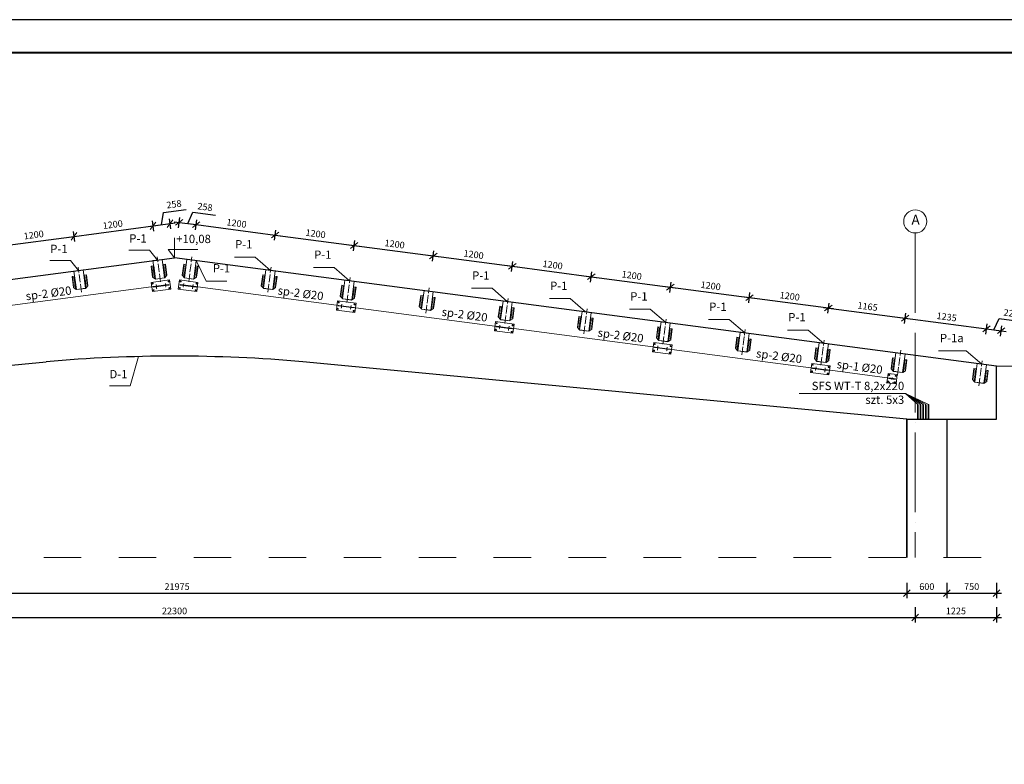
# Model space of a CAD drawing. Units: centimetres. Extents: x 7412 to 7563802, y -71358 to 5855978.
# Drawn here: x 161344 to 176166, y 91538 to 102742 of the extents above; entities that cross this region are included whole.
import ezdxf

# ---------------------------------------------------------------- set-up
doc = ezdxf.new("R2010")
doc.units = ezdxf.units.CM
doc.header["$PDMODE"] = 35
for name, pattern in [('ACAD_ISO04W100', [30, 24, -3, 0, -3]), ('DASHDOTX2', [2, 1, -0.5, 0, -0.5]), ('Dashed', [56.444445, 28.222222, -28.222222]), ('HIDDEN', [0.375, 0.25, -0.125])]:
    doc.linetypes.add(name, pattern=pattern)
for name, color, linetype, lineweight in [('A_WIDOK', 253, 'Continuous', 13), ('belka', 32, 'Continuous', 20), ('blacha', 151, 'Continuous', 18), ('dźwigar', 95, 'Continuous', 30), ('linia opisowa', 55, 'Continuous', 9), ('linia wymiarowa', 72, 'Continuous', 5), ('opis', 51, 'Continuous', 9), ('oś', 55, 'DASHDOTX2', 9), ('oś II', 43, 'ACAD_ISO04W100', 9), ('przerywana', 71, 'Dashed', 9), ('ściana', 61, 'Continuous', 25), ('śruba', 254, 'Continuous', 9)]:
    doc.layers.add(name, color=color, linetype=linetype, lineweight=lineweight)
doc.styles.add('EKB-Standard', font='arial.ttf')
doc.styles.add('WMF-Arial0', font='arial.ttf')
doc.dimstyles.new('ISO-50', dxfattribs={"dimtxt": 100, "dimasz": 100, "dimexe": 75, "dimexo": 150, "dimgap": 37.5, "dimtad": 1, "dimdec": 0, "dimtxsty": 'Standard', "dimblk": 'OBLIQUE', "dimcen": 2.5, "dimdle": 75, "dimadec": 3, "dimazin": 0, "dimtfac": 1, "dimtdec": 0, "dimtmove": 1, "dimatfit": 3, "dimldrblk": 'OBLIQUE', "dimfxl": 0, "dimarcsym": 0})

# ---------------------------------------------------------------- blocks, each defined once
blk = doc.blocks.new('_OBLIQUE')
at = {"color": 0, "linetype": 'ByBlock'}
blk.add_line((-0.5, -0.5), (0.5, 0.5), dxfattribs=at)
blk = doc.blocks.new('*D152')
at = {"layer": 'Defpoints', "color": 0}
for p in [(162163, 99482), (162202, 99184), (161012, 99027)]:
    blk.add_point(p, dxfattribs=at)
at = {"layer": 'linia wymiarowa', "color": 0, "lineweight": -2}
for p, q in [((160899, 99316), (162237, 99492)), ((162173, 99403), (162153, 99557)), ((160983, 99246), (160963, 99400))]:
    blk.add_line(p, q, dxfattribs=at)
at = {"layer": 'linia wymiarowa', "color": 0, "lineweight": -2, "xscale": 100, "yscale": 100, "zscale": 100}
for p, rotation in [((162163, 99482), 7.508400074439509), ((160973, 99325), 187.5084000744395)]:
    blk.add_blockref('_OBLIQUE', p, dxfattribs=dict(at, rotation=rotation))
at = {"layer": 'linia wymiarowa', "color": 0, "insert": (161556, 99491), "char_height": 100, "attachment_point": 5, "rotation": 7.5084}
blk.add_mtext('1200', dxfattribs=at)
blk = doc.blocks.new('*D153')
at = {"layer": 'Defpoints', "color": 0}
for p in [(163352, 99639), (163393, 99331), (162202, 99184)]:
    blk.add_point(p, dxfattribs=at)
at = {"layer": 'linia wymiarowa', "color": 0, "lineweight": -2}
for p, q in [((162088, 99472), (163427, 99649)), ((163363, 99560), (163342, 99713)), ((162173, 99403), (162153, 99557))]:
    blk.add_line(p, q, dxfattribs=at)
at = {"layer": 'linia wymiarowa', "color": 0, "lineweight": -2, "xscale": 100, "yscale": 100, "zscale": 100}
for p, rotation in [((163352, 99639), 7.508400074439509), ((162163, 99482), 187.5084000744395)]:
    blk.add_blockref('_OBLIQUE', p, dxfattribs=dict(at, rotation=rotation))
at = {"layer": 'linia wymiarowa', "color": 0, "insert": (162746, 99647), "char_height": 100, "attachment_point": 5, "rotation": 7.5084}
blk.add_mtext('1200', dxfattribs=at)
blk = doc.blocks.new('*D154')
at = {"layer": 'Defpoints', "color": 0}
for p in [(163608, 99673), (163393, 99331), (163647, 99374)]:
    blk.add_point(p, dxfattribs=at)
at = {"layer": 'linia wymiarowa', "color": 0, "lineweight": -2}
for p, q in [((163480, 99656), (163510, 99843)), ((163510, 99843), (163849, 99887)), ((163278, 99629), (163682, 99683)), ((163363, 99560), (163342, 99713)), ((163618, 99593), (163598, 99747))]:
    blk.add_line(p, q, dxfattribs=at)
at = {"layer": 'linia wymiarowa', "color": 0, "lineweight": -2, "xscale": 100, "yscale": 100, "zscale": 100}
for p, rotation in [((163352, 99639), 187.5084000744395), ((163608, 99673), 7.508400074439509)]:
    blk.add_blockref('_OBLIQUE', p, dxfattribs=dict(at, rotation=rotation))
at = {"layer": 'linia wymiarowa', "color": 0, "insert": (163668, 99952), "char_height": 100, "attachment_point": 5, "rotation": 7.5084}
blk.add_mtext('258', dxfattribs=at)
blk = doc.blocks.new('*D155')
at = {"layer": 'Defpoints', "color": 0}
for p in [(164001, 99658), (163706, 99390), (163961, 99357)]:
    blk.add_point(p, dxfattribs=at)
at = {"layer": 'linia wymiarowa', "color": 0, "lineweight": -2}
for p, q in [((163735, 99612), (163755, 99766)), ((163873, 99675), (163951, 99847)), ((163951, 99847), (164290, 99803)), ((163671, 99701), (164075, 99648)), ((163990, 99579), (164011, 99732))]:
    blk.add_line(p, q, dxfattribs=at)
at = {"layer": 'linia wymiarowa', "color": 0, "lineweight": -2, "xscale": 100, "yscale": 100, "zscale": 100}
for p, rotation in [((163745, 99692), 172.4915999259423), ((164001, 99658), 352.4915999259422)]:
    blk.add_blockref('_OBLIQUE', p, dxfattribs=dict(at, rotation=rotation))
at = {"layer": 'linia wymiarowa', "color": 0, "insert": (164132, 99912), "char_height": 100, "attachment_point": 5, "rotation": 352.4916}
blk.add_mtext('258', dxfattribs=at)
blk = doc.blocks.new('*D156')
at = {"layer": 'Defpoints', "color": 0}
for p in [(165191, 99501), (163961, 99357), (165151, 99200)]:
    blk.add_point(p, dxfattribs=at)
at = {"layer": 'linia wymiarowa', "color": 0, "lineweight": -2}
for p, q in [((163927, 99668), (165265, 99491)), ((163990, 99579), (164011, 99732)), ((165180, 99422), (165200, 99575))]:
    blk.add_line(p, q, dxfattribs=at)
at = {"layer": 'linia wymiarowa', "color": 0, "lineweight": -2, "xscale": 100, "yscale": 100, "zscale": 100}
for p, rotation in [((164001, 99658), 172.4915999255605), ((165191, 99501), 352.4915999255605)]:
    blk.add_blockref('_OBLIQUE', p, dxfattribs=dict(at, rotation=rotation))
at = {"layer": 'linia wymiarowa', "color": 0, "insert": (164607, 99666), "char_height": 100, "attachment_point": 5, "rotation": 352.4916}
blk.add_mtext('1200', dxfattribs=at)
blk = doc.blocks.new('*D157')
at = {"layer": 'Defpoints', "color": 0}
for p in [(166380, 99344), (165151, 99200), (166341, 99043)]:
    blk.add_point(p, dxfattribs=at)
at = {"layer": 'linia wymiarowa', "color": 0, "lineweight": -2}
for p, q in [((165116, 99511), (166455, 99335)), ((165180, 99422), (165200, 99575)), ((166370, 99265), (166390, 99419))]:
    blk.add_line(p, q, dxfattribs=at)
at = {"layer": 'linia wymiarowa', "color": 0, "lineweight": -2, "xscale": 100, "yscale": 100, "zscale": 100}
for p, rotation in [((165191, 99501), 172.4915999255605), ((166380, 99344), 352.4915999255605)]:
    blk.add_blockref('_OBLIQUE', p, dxfattribs=dict(at, rotation=rotation))
at = {"layer": 'linia wymiarowa', "color": 0, "insert": (165797, 99509), "char_height": 100, "attachment_point": 5, "rotation": 352.4916}
blk.add_mtext('1200', dxfattribs=at)
blk = doc.blocks.new('*D158')
at = {"layer": 'Defpoints', "color": 0}
for p in [(167570, 99188), (166341, 99043), (167530, 98886)]:
    blk.add_point(p, dxfattribs=at)
at = {"layer": 'linia wymiarowa', "color": 0, "lineweight": -2}
for p, q in [((166306, 99354), (167644, 99178)), ((166370, 99265), (166390, 99419)), ((167560, 99108), (167580, 99262))]:
    blk.add_line(p, q, dxfattribs=at)
at = {"layer": 'linia wymiarowa', "color": 0, "lineweight": -2, "xscale": 100, "yscale": 100, "zscale": 100}
for p, rotation in [((166380, 99344), 172.4915999255605), ((167570, 99188), 352.4915999255605)]:
    blk.add_blockref('_OBLIQUE', p, dxfattribs=dict(at, rotation=rotation))
at = {"layer": 'linia wymiarowa', "color": 0, "insert": (166987, 99353), "char_height": 100, "attachment_point": 5, "rotation": 352.4916}
blk.add_mtext('1200', dxfattribs=at)
blk = doc.blocks.new('*D159')
at = {"layer": 'Defpoints', "color": 0}
for p in [(168760, 99031), (167530, 98886), (168720, 98729)]:
    blk.add_point(p, dxfattribs=at)
at = {"layer": 'linia wymiarowa', "color": 0, "lineweight": -2}
for p, q in [((167496, 99197), (168834, 99021)), ((167560, 99108), (167580, 99262)), ((168749, 98951), (168769, 99105))]:
    blk.add_line(p, q, dxfattribs=at)
at = {"layer": 'linia wymiarowa', "color": 0, "lineweight": -2, "xscale": 100, "yscale": 100, "zscale": 100}
for p, rotation in [((167570, 99188), 172.4915999255605), ((168760, 99031), 352.4915999255605)]:
    blk.add_blockref('_OBLIQUE', p, dxfattribs=dict(at, rotation=rotation))
at = {"layer": 'linia wymiarowa', "color": 0, "insert": (168176, 99196), "char_height": 100, "attachment_point": 5, "rotation": 352.4916}
blk.add_mtext('1200', dxfattribs=at)
blk = doc.blocks.new('*D160')
at = {"layer": 'Defpoints', "color": 0}
for p in [(169949, 98874), (168720, 98729), (169910, 98573)]:
    blk.add_point(p, dxfattribs=at)
at = {"layer": 'linia wymiarowa', "color": 0, "lineweight": -2}
for p, q in [((168685, 99041), (170024, 98864)), ((168749, 98951), (168769, 99105)), ((169939, 98795), (169959, 98948))]:
    blk.add_line(p, q, dxfattribs=at)
at = {"layer": 'linia wymiarowa', "color": 0, "lineweight": -2, "xscale": 100, "yscale": 100, "zscale": 100}
for p, rotation in [((168760, 99031), 172.4915999255605), ((169949, 98874), 352.4915999255605)]:
    blk.add_blockref('_OBLIQUE', p, dxfattribs=dict(at, rotation=rotation))
at = {"layer": 'linia wymiarowa', "color": 0, "insert": (169366, 99039), "char_height": 100, "attachment_point": 5, "rotation": 352.4916}
blk.add_mtext('1200', dxfattribs=at)
blk = doc.blocks.new('*D161')
at = {"layer": 'Defpoints', "color": 0}
for p in [(169910, 98573), (171139, 98717), (171099, 98416)]:
    blk.add_point(p, dxfattribs=at)
at = {"layer": 'linia wymiarowa', "color": 0, "lineweight": -2}
for p, q in [((169875, 98884), (171213, 98707)), ((169939, 98795), (169959, 98948)), ((171129, 98638), (171149, 98791))]:
    blk.add_line(p, q, dxfattribs=at)
at = {"layer": 'linia wymiarowa', "color": 0, "lineweight": -2, "xscale": 100, "yscale": 100, "zscale": 100}
for p, rotation in [((169949, 98874), 172.4915999255605), ((171139, 98717), 352.4915999255605)]:
    blk.add_blockref('_OBLIQUE', p, dxfattribs=dict(at, rotation=rotation))
at = {"layer": 'linia wymiarowa', "color": 0, "insert": (170556, 98882), "char_height": 100, "attachment_point": 5, "rotation": 352.4916}
blk.add_mtext('1200', dxfattribs=at)
blk = doc.blocks.new('*D162')
at = {"layer": 'Defpoints', "color": 0}
for p in [(172329, 98560), (171099, 98416), (172289, 98259)]:
    blk.add_point(p, dxfattribs=at)
at = {"layer": 'linia wymiarowa', "color": 0, "lineweight": -2}
for p, q in [((171065, 98727), (172403, 98551)), ((171129, 98638), (171149, 98791)), ((172318, 98481), (172338, 98635))]:
    blk.add_line(p, q, dxfattribs=at)
at = {"layer": 'linia wymiarowa', "color": 0, "lineweight": -2, "xscale": 100, "yscale": 100, "zscale": 100}
for p, rotation in [((171139, 98717), 172.4915999255605), ((172329, 98560), 352.4915999255605)]:
    blk.add_blockref('_OBLIQUE', p, dxfattribs=dict(at, rotation=rotation))
at = {"layer": 'linia wymiarowa', "color": 0, "insert": (171745, 98725), "char_height": 100, "attachment_point": 5, "rotation": 352.4916}
blk.add_mtext('1200', dxfattribs=at)
blk = doc.blocks.new('*D163')
at = {"layer": 'Defpoints', "color": 0}
for p in [(173518, 98404), (172289, 98259), (173479, 98102)]:
    blk.add_point(p, dxfattribs=at)
at = {"layer": 'linia wymiarowa', "color": 0, "lineweight": -2}
for p, q in [((172318, 98481), (172338, 98635)), ((172254, 98570), (173593, 98394)), ((173508, 98324), (173528, 98478))]:
    blk.add_line(p, q, dxfattribs=at)
at = {"layer": 'linia wymiarowa', "color": 0, "lineweight": -2, "xscale": 100, "yscale": 100, "zscale": 100}
for p, rotation in [((172329, 98560), 172.4915999255605), ((173518, 98404), 352.4915999255605)]:
    blk.add_blockref('_OBLIQUE', p, dxfattribs=dict(at, rotation=rotation))
at = {"layer": 'linia wymiarowa', "color": 0, "insert": (172935, 98569), "char_height": 100, "attachment_point": 5, "rotation": 352.4916}
blk.add_mtext('1200', dxfattribs=at)
blk = doc.blocks.new('*D164')
at = {"layer": 'Defpoints', "color": 0}
for p in [(174673, 98251), (173479, 98102), (174633, 97950)]:
    blk.add_point(p, dxfattribs=at)
at = {"layer": 'linia wymiarowa', "color": 0, "lineweight": -2}
for p, q in [((173508, 98324), (173528, 98478)), ((173444, 98413), (174747, 98242)), ((174662, 98172), (174683, 98326))]:
    blk.add_line(p, q, dxfattribs=at)
at = {"layer": 'linia wymiarowa', "color": 0, "lineweight": -2, "xscale": 100, "yscale": 100, "zscale": 100}
for p, rotation in [((173518, 98404), 172.4915999255605), ((174673, 98251), 352.4915999255605)]:
    blk.add_blockref('_OBLIQUE', p, dxfattribs=dict(at, rotation=rotation))
at = {"layer": 'linia wymiarowa', "color": 0, "insert": (174107, 98414), "char_height": 100, "attachment_point": 5, "rotation": 352.4916}
blk.add_mtext('1165', dxfattribs=at)
blk = doc.blocks.new('*D165')
at = {"layer": 'Defpoints', "color": 0}
for p in [(175898, 98090), (174633, 97950), (175858, 97789)]:
    blk.add_point(p, dxfattribs=at)
at = {"layer": 'linia wymiarowa', "color": 0, "lineweight": -2}
for p, q in [((174662, 98172), (174683, 98326)), ((174599, 98261), (175972, 98080)), ((175887, 98011), (175907, 98164))]:
    blk.add_line(p, q, dxfattribs=at)
at = {"layer": 'linia wymiarowa', "color": 0, "lineweight": -2, "xscale": 100, "yscale": 100, "zscale": 100}
for p, rotation in [((174673, 98251), 172.4915999255605), ((175898, 98090), 352.4915999255605)]:
    blk.add_blockref('_OBLIQUE', p, dxfattribs=dict(at, rotation=rotation))
at = {"layer": 'linia wymiarowa', "color": 0, "insert": (175297, 98257), "char_height": 100, "attachment_point": 5, "rotation": 352.4916}
blk.add_mtext('1235', dxfattribs=at)
blk = doc.blocks.new('*D166')
at = {"layer": 'Defpoints', "color": 0}
for p in [(176120, 98061), (175858, 97789), (176081, 97759)]:
    blk.add_point(p, dxfattribs=at)
at = {"layer": 'linia wymiarowa', "color": 0, "lineweight": -2}
for p, q in [((175887, 98011), (175907, 98164)), ((176009, 98075), (176087, 98248)), ((176087, 98248), (176425, 98203)), ((176110, 97981), (176130, 98135)), ((175823, 98100), (176195, 98051))]:
    blk.add_line(p, q, dxfattribs=at)
at = {"layer": 'linia wymiarowa', "color": 0, "lineweight": -2, "xscale": 100, "yscale": 100, "zscale": 100}
for p, rotation in [((175898, 98090), 172.4915999255605), ((176120, 98061), 352.4915999255605)]:
    blk.add_blockref('_OBLIQUE', p, dxfattribs=dict(at, rotation=rotation))
at = {"layer": 'linia wymiarowa', "color": 0, "insert": (176267, 98312), "char_height": 100, "attachment_point": 5, "rotation": 352.4916}
blk.add_mtext('225', dxfattribs=at)
blk = doc.blocks.new('bsd 140x200')
at = {"layer": 'blacha'}
for p, q in [((-37, 198.5), (-37, 32)), ((-37, 198.5), (2, 198.5)), ((0, 0), (0, 198.5)), ((2, 0), (2, 198.5)), ((142, 0), (142, 198.5)), ((181, 198.5), (142, 198.5)), ((144, 0), (144, 198.5)), ((181, 198.5), (181, 32)), ((-37, 32), (0, 0)), ((2, 32), (0, 32)), ((0, 0), (0, 0.5)), ((2, 0), (0, 0)), ((2, 0), (2, 0.5)), ((144, 32), (142, 32)), ((142, 0), (142, 0.5)), ((144, 0), (142, 0)), ((181, 32), (144, 0)), ((144, 0), (144, 0.5)), ((4, -1.5), (140, -1.5)), ((4, -3.5), (140, -3.5))]:
    blk.add_line(p, q, dxfattribs=at)
for centre in [(-29.5, 188.5), (-29.5, 168.5), (-29.5, 148.5), (-9.5, 178.5), (-9.5, 158.5), (153.5, 178.5), (153.5, 158.5), (173.5, 188.5), (173.5, 168.5), (173.5, 148.5), (-29.5, 128.5), (-29.5, 108.5), (-29.5, 88.5), (-29.5, 68.5), (-29.5, 48.5), (-9.5, 138.5), (-9.5, 118.5), (-9.5, 98.5), (-9.5, 78.5), (-9.5, 58.5), (-9.5, 38.5), (-9.5, 18.5), (153.5, 138.5), (153.5, 118.5), (153.5, 98.5), (153.5, 78.5), (153.5, 58.5), (153.5, 38.5), (153.5, 18.5), (173.5, 128.5), (173.5, 108.5), (173.5, 88.5), (173.5, 68.5), (173.5, 48.5)]:
    blk.add_circle(centre, 2.5, dxfattribs=at)
for centre, radius, start, end in [((4, 0.5), 4, 180, 270), ((4, 0.5), 2, 180, 270), ((140, 0.5), 2, 270, 0), ((140, 0.5), 4, 270, 0)]:
    blk.add_arc(centre, radius, start, end, dxfattribs=at)
blk = doc.blocks.new('gvwar')
at = {"layer": 'blacha', "linetype": 'Continuous'}
for p, q in [((35, 87), (34, 95)), ((211, 126), (212, 118))]:
    blk.add_line(p, q, dxfattribs=at)
for points in [[(249, 200), (-27, 151), (-3, 14), (273, 62)], [(240, 131), (4, 89), (5, 82), (242, 123)]]:
    blk.add_lwpolyline(points, close=True, dxfattribs=at)
at = {"layer": 'linia wymiarowa', "ltscale": 5}
for centre in [(233, 177), (-4, 135), (14, 37), (250, 78)]:
    blk.add_circle(centre, 7, dxfattribs=at)
at = {"layer": 'oś II', "ltscale": 0.5}
for p, q in [((222, 175), (244, 178)), ((231, 188), (235, 165)), ((-15, 133), (8, 137)), ((-6, 146), (-2, 124)), ((2, 35), (25, 39)), ((12, 48), (16, 25)), ((239, 76), (261, 80)), ((248, 89), (252, 67))]:
    blk.add_line(p, q, dxfattribs=at)
at = {"layer": 'oś II'}
for p, q in [((49, 122), (60, 61)), ((187, 146), (198, 85))]:
    blk.add_line(p, q, dxfattribs=at)
blk = doc.blocks.new('gbrst')
at = {"layer": 'blacha', "linetype": 'Continuous'}
for p, q in [((124, 154), (-15, 139)), ((139, 15), (124, 154)), ((-15, 139), (0, 0)), ((0, 0), (139, 15)), ((42, 79), (12, 75)), ((12, 75), (13, 67)), ((13, 67), (112, 78)), ((82, 83), (42, 79)), ((42, 79), (43, 71)), ((112, 86), (82, 83)), ((83, 75), (82, 83)), ((112, 78), (112, 86))]:
    blk.add_line(p, q, dxfattribs=at)
at = {"layer": 'linia wymiarowa', "ltscale": 5}
for centre in [(7, 121), (18, 22), (106, 132), (117, 33)]:
    blk.add_circle(centre, 7, dxfattribs=at)
at = {"layer": 'oś II', "ltscale": 0.5}
for p, q in [((18, 123), (-5, 120)), ((6, 133), (8, 110)), ((29, 23), (6, 21)), ((16, 33), (19, 11)), ((64, 62), (61, 93)), ((118, 134), (95, 131)), ((105, 144), (107, 121)), ((128, 34), (106, 32)), ((116, 44), (118, 22))]:
    blk.add_line(p, q, dxfattribs=at)
at = {"layer": 'śruba'}
for p, q in [((-15, 139), (124, 154)), ((-15, 139), (124, 154)), ((0, 0), (-15, 139)), ((139, 15), (0, 0))]:
    blk.add_line(p, q, dxfattribs=at)
blk = doc.blocks.new('*D175')
at = {"layer": 'Defpoints', "color": 0}
for p in [(152725, 94650), (174700, 94650), (174700, 94111)]:
    blk.add_point(p, dxfattribs=at)
at = {"layer": 'linia wymiarowa', "color": 0, "lineweight": -2}
for p, q in [((152725, 94271), (152725, 94036)), ((174700, 94271), (174700, 94036)), ((152650, 94111), (174775, 94111))]:
    blk.add_line(p, q, dxfattribs=at)
at = {"layer": 'linia wymiarowa', "color": 0, "lineweight": -2, "xscale": 100, "yscale": 100, "zscale": 100, "rotation": 180}
blk.add_blockref('_OBLIQUE', (152725, 94111), dxfattribs=at)
at = {"layer": 'linia wymiarowa', "color": 0, "lineweight": -2, "xscale": 100, "yscale": 100, "zscale": 100}
blk.add_blockref('_OBLIQUE', (174700, 94111), dxfattribs=at)
at = {"layer": 'linia wymiarowa', "color": 0, "insert": (163713, 94199), "char_height": 100, "attachment_point": 5}
blk.add_mtext('21975', dxfattribs=at)
blk = doc.blocks.new('*D176')
at = {"layer": 'Defpoints', "color": 0}
for p in [(174700, 94650), (175300, 94650), (175300, 94111)]:
    blk.add_point(p, dxfattribs=at)
at = {"layer": 'linia wymiarowa', "color": 0, "lineweight": -2}
for p, q in [((174700, 94271), (174700, 94036)), ((175300, 94271), (175300, 94036)), ((174625, 94111), (175375, 94111))]:
    blk.add_line(p, q, dxfattribs=at)
at = {"layer": 'linia wymiarowa', "color": 0, "lineweight": -2, "xscale": 100, "yscale": 100, "zscale": 100, "rotation": 180}
blk.add_blockref('_OBLIQUE', (174700, 94111), dxfattribs=at)
at = {"layer": 'linia wymiarowa', "color": 0, "lineweight": -2, "xscale": 100, "yscale": 100, "zscale": 100}
blk.add_blockref('_OBLIQUE', (175300, 94111), dxfattribs=at)
at = {"layer": 'linia wymiarowa', "color": 0, "insert": (175000, 94199), "char_height": 100, "attachment_point": 5}
blk.add_mtext('600', dxfattribs=at)
blk = doc.blocks.new('*D177')
at = {"layer": 'Defpoints', "color": 0}
for p in [(176050, 96732), (175300, 94650), (176050, 94111)]:
    blk.add_point(p, dxfattribs=at)
at = {"layer": 'linia wymiarowa', "color": 0, "lineweight": -2}
for p, q in [((175300, 94271), (175300, 94036)), ((176050, 94271), (176050, 94036)), ((175225, 94111), (176125, 94111))]:
    blk.add_line(p, q, dxfattribs=at)
at = {"layer": 'linia wymiarowa', "color": 0, "lineweight": -2, "xscale": 100, "yscale": 100, "zscale": 100, "rotation": 180}
blk.add_blockref('_OBLIQUE', (175300, 94111), dxfattribs=at)
at = {"layer": 'linia wymiarowa', "color": 0, "lineweight": -2, "xscale": 100, "yscale": 100, "zscale": 100}
blk.add_blockref('_OBLIQUE', (176050, 94111), dxfattribs=at)
at = {"layer": 'linia wymiarowa', "color": 0, "insert": (175675, 94199), "char_height": 100, "attachment_point": 5}
blk.add_mtext('750', dxfattribs=at)
blk = doc.blocks.new('*D181')
at = {"layer": 'Defpoints', "color": 0}
for p in [(152525, 94639), (174825, 94639), (174825, 93745)]:
    blk.add_point(p, dxfattribs=at)
at = {"layer": 'linia wymiarowa', "color": 0, "lineweight": -2}
for p, q in [((152525, 93905), (152525, 93670)), ((174825, 93905), (174825, 93670)), ((152450, 93745), (174900, 93745))]:
    blk.add_line(p, q, dxfattribs=at)
at = {"layer": 'linia wymiarowa', "color": 0, "lineweight": -2, "xscale": 100, "yscale": 100, "zscale": 100, "rotation": 180}
blk.add_blockref('_OBLIQUE', (152525, 93745), dxfattribs=at)
at = {"layer": 'linia wymiarowa', "color": 0, "lineweight": -2, "xscale": 100, "yscale": 100, "zscale": 100}
blk.add_blockref('_OBLIQUE', (174825, 93745), dxfattribs=at)
at = {"layer": 'linia wymiarowa', "color": 0, "insert": (163675, 93833), "char_height": 100, "attachment_point": 5}
blk.add_mtext('22300', dxfattribs=at)
blk = doc.blocks.new('*D182')
at = {"layer": 'Defpoints', "color": 0}
for p in [(176050, 96721), (174825, 94639), (176050, 93745)]:
    blk.add_point(p, dxfattribs=at)
at = {"layer": 'linia wymiarowa', "color": 0, "lineweight": -2}
for p, q in [((174825, 93905), (174825, 93670)), ((176050, 93905), (176050, 93670)), ((174750, 93745), (176125, 93745))]:
    blk.add_line(p, q, dxfattribs=at)
at = {"layer": 'linia wymiarowa', "color": 0, "lineweight": -2, "xscale": 100, "yscale": 100, "zscale": 100, "rotation": 180}
blk.add_blockref('_OBLIQUE', (174825, 93745), dxfattribs=at)
at = {"layer": 'linia wymiarowa', "color": 0, "lineweight": -2, "xscale": 100, "yscale": 100, "zscale": 100}
blk.add_blockref('_OBLIQUE', (176050, 93745), dxfattribs=at)
at = {"layer": 'linia wymiarowa', "color": 0, "insert": (175438, 93833), "char_height": 100, "attachment_point": 5}
blk.add_mtext('1225', dxfattribs=at)

msp = doc.modelspace()

# ---------------------------------------------------------------- linework, layer by layer
at = {"color": 0}
msp.add_lwpolyline([(138889.05, 80334.97), (184188.55, 80334.97), (184188.55, 102741.62), (138889.05, 102741.62)], close=True, dxfattribs=at)
at = {"color": 0, "lineweight": 40}
msp.add_lwpolyline([(140389.05, 80834.97), (183688.55, 80834.97), (183688.55, 102241.62), (140389.05, 102241.62)], close=True, dxfattribs=at)
at = {"layer": 'A_WIDOK'}
msp.add_line((175300.37, 96668.71), (175300.37, 95969.72), dxfattribs=at)
at = {"layer": 'belka'}
for points in [[(163350.5, 99116.9), (163489.3, 99135.19), (163525.89, 98857.59), (163387.09, 98839.3)], [(163861.44, 99135.19), (164000.24, 99116.9), (163963.65, 98839.3), (163824.85, 98857.59)], [(162160.83, 98960.1), (162299.63, 98978.39), (162336.21, 98700.79), (162197.41, 98682.5)], [(165051.12, 98978.39), (165189.92, 98960.1), (165153.33, 98682.5), (165014.53, 98700.79)], [(166240.79, 98821.59), (166379.59, 98803.3), (166343, 98525.7), (166204.2, 98543.99)], [(167430.47, 98664.79), (167569.27, 98646.5), (167532.68, 98368.9), (167393.88, 98387.19)], [(168620.14, 98507.99), (168758.94, 98489.7), (168722.35, 98212.1), (168583.55, 98230.39)], [(169809.82, 98351.19), (169948.62, 98332.89), (169912.03, 98055.29), (169773.23, 98073.59)], [(170999.49, 98194.39), (171138.29, 98176.09), (171101.7, 97898.49), (170962.9, 97916.79)], [(172189.17, 98037.59), (172327.97, 98019.29), (172291.38, 97741.69), (172152.58, 97759.99)], [(173378.84, 97880.78), (173517.64, 97862.49), (173481.05, 97584.89), (173342.25, 97603.19)], [(174533.36, 97728.62), (174672.16, 97710.32), (174635.57, 97432.72), (174496.77, 97451.02)], [(175758.19, 97567.18), (175896.99, 97548.89), (175860.4, 97271.29), (175721.6, 97289.58)]]:
    msp.add_lwpolyline(points, close=True, dxfattribs=at)
at = {"layer": 'blacha'}
for p, q in [((161160.18, 98436.41), (163400.73, 98731.72)), ((166190.57, 98436.41), (163950.02, 98731.72)), ((168569.92, 98122.81), (166329.37, 98418.11)), ((170949.27, 97809.2), (168708.71, 98104.51)), ((173328.62, 97495.6), (171088.02, 97790.57)), ((174476.66, 97344.29), (173467.39, 97477.15))]:
    msp.add_line(p, q, dxfattribs=at)
at = {"layer": 'dźwigar'}
for p, q in [((152326.16, 97663.87), (163675.37, 99159.72)), ((176050.37, 97528.67), (163675.37, 99159.72)), ((152725.3, 96731.77), (161743.26, 97595.86)), ((174700.37, 96731.77), (165607.48, 97595.86)), ((176050.37, 96731.77), (176050.37, 97528.67)), ((174700.37, 96731.77), (176050.37, 96731.77))]:
    msp.add_line(p, q, dxfattribs=at)
msp.add_arc((163675.37, 75379.72), 22300, 85.029567, 94.970433, dxfattribs=at)
at = {"layer": 'linia opisowa', "ltscale": 20}
for p, q in [((163675.37, 99159.72), (163675.37, 99458.2)), ((163295.99, 99273.68), (162985.27, 99273.68)), ((163419.9, 99126.05), (163295.99, 99273.68)), ((163675.37, 99159.72), (163577.5, 99286.2)), ((163577.5, 99286.2), (164023.45, 99286.2)), ((164887.31, 99170.34), (164576.58, 99170.34)), ((165120.52, 98969.25), (164887.31, 99170.34)), ((162106.32, 99116.88), (161795.6, 99116.88)), ((162230.23, 98969.25), (162106.32, 99116.88)), ((164000.24, 99116.9), (164150.28, 98808.33)), ((166076.98, 99013.54), (165766.26, 99013.54)), ((166310.19, 98812.44), (166076.98, 99013.54)), ((164150.28, 98808.33), (164461.01, 98808.33)), ((168456.33, 98699.94), (168145.61, 98699.94)), ((168689.54, 98498.84), (168456.33, 98699.94)), ((169629.66, 98545.29), (169318.94, 98545.29)), ((169862.87, 98344.2), (169629.66, 98545.29)), ((170835.68, 98386.34), (170524.96, 98386.34)), ((171068.89, 98185.24), (170835.68, 98386.34)), ((172025.36, 98229.54), (171714.63, 98229.54)), ((172258.57, 98028.44), (172025.36, 98229.54)), ((173215.03, 98072.73), (172904.31, 98072.73)), ((173448.24, 97871.64), (173215.03, 98072.73)), ((175594.38, 97759.13), (175173.59, 97759.13)), ((175827.59, 97558.04), (175594.38, 97759.13)), ((163131.84, 97673.09), (163007.93, 97232.56)), ((176050.37, 97528.67), (176414.81, 97528.67)), ((163007.93, 97232.56), (162697.2, 97232.56)), ((174680.52, 97117.54), (173078.21, 97117.54)), ((175025.46, 96950.89), (174680.52, 97117.54)), ((174985.46, 96950.89), (174680.52, 97117.54)), ((174945.46, 96950.89), (174680.52, 97117.54)), ((174905.46, 96950.89), (174680.52, 97117.54)), ((174865.46, 96950.89), (174680.52, 97117.54))]:
    msp.add_line(p, q, dxfattribs=at)
at = {"layer": 'linia opisowa'}
msp.add_circle((174825.37, 99705.91), 173.58, dxfattribs=at)
at = {"layer": 'oś', "ltscale": 20}
for p, q in [((174864.58, 96731.77), (174864.58, 96951.77)), ((174904.58, 96731.77), (174904.58, 96951.77)), ((174944.58, 96731.77), (174944.58, 96951.77)), ((174984.58, 96731.77), (174984.58, 96951.77)), ((175024.58, 96731.77), (175024.58, 96951.77))]:
    msp.add_line(p, q, dxfattribs=at)
at = {"layer": 'oś II', "ltscale": 50}
msp.add_line((174825.37, 99532.33), (174825.37, 94649.95), dxfattribs=at)
at = {"layer": 'oś II', "ltscale": 5}
for p, q in [((163463.02, 98798.88), (163413.37, 99175.62)), ((163887.72, 98798.88), (163937.38, 99175.62)), ((163887.72, 98798.88), (163937.38, 99175.62)), ((162273.35, 98642.08), (162223.69, 99018.82)), ((165077.39, 98642.08), (165127.05, 99018.82)), ((166267.07, 98485.27), (166316.72, 98862.02)), ((167456.74, 98328.47), (167506.4, 98705.21)), ((168646.42, 98171.67), (168696.07, 98548.41)), ((169836.09, 98014.87), (169885.75, 98391.61)), ((171025.77, 97858.07), (171075.42, 98234.81)), ((172215.44, 97701.27), (172265.1, 98078.01)), ((173405.12, 97544.47), (173454.77, 97921.21)), ((174559.64, 97392.3), (174609.29, 97769.04)), ((175784.47, 97230.87), (175834.12, 97607.61))]:
    msp.add_line(p, q, dxfattribs=at)
at = {"layer": 'przerywana', "ltscale": 20}
msp.add_line((175816.74, 94649.95), (140914.09, 94649.95), dxfattribs=at)
at = {"layer": 'ściana', "ltscale": 15}
for p, q in [((174700.37, 96731.77), (174700.37, 94649.95)), ((174700.37, 94649.95), (174700.37, 96731.77)), ((175300.37, 96731.77), (175300.37, 94649.95))]:
    msp.add_line(p, q, dxfattribs=at)
at = {"layer": 'śruba', "linetype": 'HIDDEN', "ltscale": 5}
for p, q in [((174864.58, 96951.77), (174859.58, 96946.77)), ((174859.58, 96739.77), (174859.58, 96946.77)), ((174864.58, 96951.77), (174869.58, 96946.77)), ((174869.58, 96739.77), (174869.58, 96946.77)), ((174904.58, 96951.77), (174899.58, 96946.77)), ((174899.58, 96739.77), (174899.58, 96946.77)), ((174904.58, 96951.77), (174909.58, 96946.77)), ((174909.58, 96739.77), (174909.58, 96946.77)), ((174944.58, 96951.77), (174939.58, 96946.77)), ((174939.58, 96739.77), (174939.58, 96946.77)), ((174944.58, 96951.77), (174949.58, 96946.77)), ((174949.58, 96739.77), (174949.58, 96946.77)), ((174984.58, 96951.77), (174979.58, 96946.77)), ((174979.58, 96739.77), (174979.58, 96946.77)), ((174984.58, 96951.77), (174989.58, 96946.77)), ((174989.58, 96739.77), (174989.58, 96946.77)), ((175019.58, 96739.77), (175019.58, 96946.77)), ((175029.58, 96739.77), (175029.58, 96946.77))]:
    msp.add_line(p, q, dxfattribs=at)
at = {"layer": 'śruba', "ltscale": 20}
for p, q in [((175024.58, 96951.77), (175019.58, 96946.77)), ((175024.58, 96951.77), (175029.58, 96946.77)), ((174871.58, 96736.77), (174871.58, 96731.77)), ((174897.58, 96731.77), (174897.58, 96736.77)), ((174897.58, 96736.77), (174911.58, 96736.77)), ((174911.58, 96736.77), (174911.58, 96731.77)), ((174951.58, 96736.77), (174951.58, 96731.77)), ((174991.58, 96736.77), (174989.58, 96739.77))]:
    msp.add_line(p, q, dxfattribs=at)
at = {"layer": 'śruba', "linetype": 'HIDDEN', "ltscale": 50}
for p, q in [((174857.58, 96736.77), (174859.58, 96739.77)), ((174857.58, 96731.77), (174857.58, 96736.77)), ((174857.58, 96736.77), (174871.58, 96736.77)), ((174869.58, 96739.77), (174859.58, 96739.77)), ((174871.58, 96736.77), (174869.58, 96739.77)), ((174897.58, 96736.77), (174899.58, 96739.77)), ((174909.58, 96739.77), (174899.58, 96739.77)), ((174911.58, 96736.77), (174909.58, 96739.77)), ((174937.58, 96736.77), (174939.58, 96739.77)), ((174937.58, 96731.77), (174937.58, 96736.77)), ((174937.58, 96736.77), (174951.58, 96736.77)), ((174949.58, 96739.77), (174939.58, 96739.77)), ((174951.58, 96736.77), (174949.58, 96739.77)), ((174977.58, 96736.77), (174979.58, 96739.77)), ((174977.58, 96731.77), (174977.58, 96736.77)), ((174977.58, 96736.77), (174991.58, 96736.77)), ((174989.58, 96739.77), (174979.58, 96739.77)), ((174991.58, 96736.77), (174991.58, 96731.77)), ((175017.58, 96736.77), (175019.58, 96739.77)), ((175017.58, 96731.77), (175017.58, 96736.77)), ((175017.58, 96736.77), (175031.58, 96736.77)), ((175029.58, 96739.77), (175019.58, 96739.77)), ((175031.58, 96736.77), (175029.58, 96739.77)), ((175031.58, 96736.77), (175031.58, 96731.77))]:
    msp.add_line(p, q, dxfattribs=at)

# ---------------------------------------------------------------- block references
at = {"layer": 'linia wymiarowa'}
for name, p, rotation in [('bsd 140x200', (163384.91, 98840.53), 7.508400074043069), ('bsd 140x200', (162195.23, 98683.73), 7.508400074043069), ('gvwar', (163343.54, 98636.08), 357.5920856769008)]:
    msp.add_blockref(name, p, dxfattribs=dict(at, rotation=rotation))
at = {"layer": 'linia wymiarowa', "xscale": -1}
for name, p, rotation in [('bsd 140x200', (163965.83, 98840.53), 352.4915999259564), ('bsd 140x200', (165155.51, 98683.73), 352.4915999259564), ('gvwar', (164007.2, 98636.08), 2.407914323098694), ('bsd 140x200', (166345.18, 98526.92), 352.4915999259564), ('bsd 140x200', (167534.86, 98370.12), 352.4915999259564), ('gvwar', (166386.55, 98322.47), 2.407914323098694), ('bsd 140x200', (168724.53, 98213.32), 352.4915999259564), ('bsd 140x200', (169914.21, 98056.52), 352.4915999259564), ('gvwar', (168765.9, 98008.87), 2.407914323098694), ('bsd 140x200', (171103.88, 97899.72), 352.4915999259564), ('gvwar', (171145.25, 97695.27), 2.407914323098694), ('bsd 140x200', (172293.56, 97742.92), 352.4915999259564), ('bsd 140x200', (173483.23, 97586.12), 352.4915999259564), ('gvwar', (173524.6, 97381.67), 2.407914323098694), ('bsd 140x200', (174637.75, 97433.95), 352.4915999259564), ('gbrst', (174536.79, 97262.17), 358.7665418990381), ('bsd 140x200', (175862.58, 97272.52), 352.4915999259564)]:
    msp.add_blockref(name, p, dxfattribs=dict(at, rotation=rotation))

# ---------------------------------------------------------------- texts
at = {"layer": 'opis', "insert": (174768.88, 99806.9), "char_height": 150, "attachment_point": 1, "style": 'WMF-Arial0'}
msp.add_mtext_dynamic_manual_height_columns('A', width=973.2235, gutter_width=1, heights=[0], dxfattribs=at)
at = {"layer": 'opis', "ltscale": 20, "style": 'EKB-Standard'}
for s, insert, char_height, attachment_point in [(' {\\H0.625x;P-1}', (163254.98, 99512.48), 200, 3), (' {\\H0.625x;+10,08}', (163639.91, 99505.91), 200, 1), (' {\\H0.625x;P-1}', (162065.31, 99355.68), 200, 3), (' {\\H0.625x;P-1}', (164847.84, 99425.47), 200, 3), (' {\\H0.625x;P-1}', (166037.51, 99268.67), 200, 3), (' {\\H0.625x;P-1}', (164189.75, 99063.46), 200, 1), (' {\\H0.625x;P-1}', (168416.86, 98955.07), 200, 3), (' {\\H0.625x;P-1}', (169590.19, 98800.42), 200, 3), (' {\\H0.625x;P-1}', (170796.21, 98641.47), 200, 3), (' {\\H0.625x;P-1}', (171985.89, 98484.67), 200, 3), (' {\\H0.625x;P-1}', (173175.56, 98327.87), 200, 3), (' {\\H0.625x;P-1a}', (175554.91, 98014.26), 200, 3), (' {\\H0.625x;D-1}', (162966.92, 97471.36), 200, 3), (' SFS WT-T 8,2x220\\P  szt. 5x3', (174659.5, 97293.98), 125, 3)]:
    msp.add_mtext_dynamic_manual_height_columns(s, width=1565.5373, gutter_width=50, heights=[0], dxfattribs=dict(at, insert=insert, char_height=char_height, attachment_point=attachment_point))
at = {"layer": 'opis', "ltscale": 20, "char_height": 125, "style": 'EKB-Standard'}
for s, insert, attachment_point, rotation in [('sp-2 %%C20', (161426.11, 98641.95), 1, 7.54592), ('sp-2 %%C20', (165924.63, 98641.95), 3, 352.45408), ('sp-2 %%C20', (168393.93, 98320.64), 3, 352.45408), ('sp-2 %%C20', (170742.75, 98007.06), 3, 352.45408), ('sp-2 %%C20', (173128.31, 97694.66), 3, 352.45408), ('sp-1 %%C20', (174341.19, 97533.44), 3, 352.45408)]:
    msp.add_mtext_dynamic_manual_height_columns(s, width=1565.5373, gutter_width=50, heights=[0], dxfattribs=dict(at, insert=insert, attachment_point=attachment_point, rotation=rotation))

# ---------------------------------------------------------------- dimensions: what is measured, and where the dimension line sits
at = {"layer": 'linia wymiarowa'}
for base, p1, p2, angle, picture, middle in [((163607.75, 99672.75), (163392.83, 99331.42), (163647.1, 99374.24), 187.5084, '*D154', (163535.99, 99934.36)), ((163352.28, 99639.08), (162201.95, 99183.77), (163392.83, 99331.42), 187.5084, '*D153', (162746.01, 99647.43)), ((165190.62, 99501.13), (163961.23, 99356.64), (165150.91, 99199.84), 172.4916, '*D156', (164607.22, 99666.28)), ((162162.61, 99482.28), (161012.28, 99026.97), (162201.95, 99183.77), 187.5084, '*D152', (161556.34, 99490.63)), ((166380.29, 99344.32), (165150.91, 99199.84), (166340.58, 99043.04), 172.4916, '*D157', (165796.89, 99509.47)), ((167569.97, 99187.52), (166340.58, 99043.04), (167530.26, 98886.24), 172.4916, '*D158', (166986.57, 99352.67)), ((168759.64, 99030.72), (167530.26, 98886.24), (168719.93, 98729.43), 172.4916, '*D159', (168176.24, 99195.87)), ((169949.32, 98873.92), (168719.93, 98729.43), (169909.61, 98572.63), 172.4916, '*D160', (169365.91, 99039.07)), ((171138.99, 98717.12), (169909.61, 98572.63), (171099.28, 98415.83), 172.4916, '*D161', (170555.59, 98882.27)), ((172328.67, 98560.32), (171099.28, 98415.83), (172288.96, 98259.03), 172.4916, '*D162', (171745.26, 98725.47)), ((173518.34, 98403.52), (172288.96, 98259.03), (173478.63, 98102.23), 172.4916, '*D163', (172934.94, 98568.67)), ((174672.86, 98251.35), (173478.63, 98102.23), (174633.15, 97950.06), 172.4916, '*D164', (174107.04, 98414.18)), ((175897.69, 98089.92), (174633.15, 97950.06), (175857.98, 97788.63), 172.4916, '*D165', (175296.71, 98257.38)), ((176120.47, 98060.55), (175857.98, 97788.63), (176080.76, 97759.26), 172.4916, '*D166', (176135.29, 98329.67))]:
    dim = msp.add_linear_dim(base=base, p1=p1, p2=p2, angle=angle, dimstyle='ISO-50', dxfattribs=at)
    dim.commit()
    dim.dimension.update_dxf_attribs({"geometry": picture, "text_midpoint": middle})
dim = msp.add_aligned_dim(p1=(163705.76, 99390.31), p2=(163961.23, 99356.64), distance=303.89, dimstyle='ISO-50', dxfattribs=at)
dim.commit()
dim.dimension.update_dxf_attribs({"geometry": '*D155', "text_midpoint": (163999.41, 99929.2)})
for base, p1, p2, picture, middle in [((176050.37, 93745.06), (174825.37, 94638.89), (176050.37, 96720.71), '*D182', (175437.87, 93832.56)), ((176050.37, 94111.29), (175300.37, 94649.95), (176050.37, 96731.77), '*D177', (175675.37, 94198.79)), ((174825.37, 93745.06), (152525.37, 94638.89), (174825.37, 94638.89), '*D181', (163675.37, 93832.56)), ((174700.37, 94111.29), (152725.37, 94649.95), (174700.37, 94649.95), '*D175', (163712.87, 94198.79)), ((175300.37, 94111.29), (174700.37, 94649.95), (175300.37, 94649.95), '*D176', (175000.37, 94198.79))]:
    dim = msp.add_linear_dim(base=base, p1=p1, p2=p2, dimstyle='ISO-50', override={"dimfxl": 160, "dimtfill": 1}, dxfattribs=at)
    dim.commit()
    dim.dimension.update_dxf_attribs({"geometry": picture, "text_midpoint": middle})

doc.saveas('drawing.dxf')
